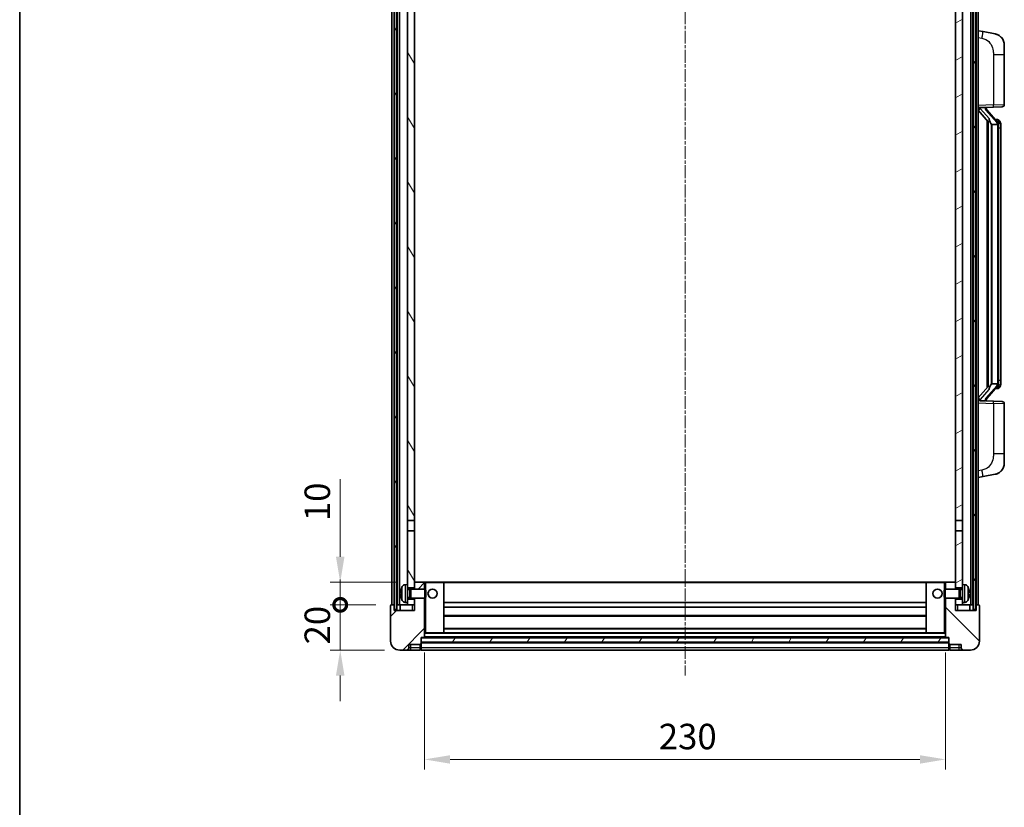
# Model space of a CAD drawing. Units: millimetres. Extents: x 8 to 9071, y 17 to 1281.
# Drawn here: x 1582 to 2017, y 752 to 1100 of the extents above; entities that cross this region are included whole.
import ezdxf

# ---------------------------------------------------------------- set-up
doc = ezdxf.new("R2010")
doc.units = ezdxf.units.MM
doc.linetypes.add('CHAIN', pattern=[0.3543, 0.2362, -0.0295, 0.0591, -0.0295])
for name, color, linetype, lineweight in [('Border (ISO)', 7, 'Continuous', 35), ('Centerline (ISO)', 131, 'Continuous', 18), ('Dimension (ISO)', 7, 'Continuous', 18), ('Dimension (ISO) @ 1', 7, 'Continuous', 18), ('Hatch (ISO)', 1, 'Continuous', 18), ('Visible (ISO)', 7, 'Continuous', 35), ('Visible Narrow (ISO)', 7, 'Continuous', 25)]:
    doc.layers.add(name, color=color, linetype=linetype, lineweight=lineweight)
doc.styles.add('Note Text (TK)', font='MS PGothic.ttf')
doc.dimstyles.new('Default - Method 1b (TK)', dxfattribs={"dimscale": 4, "dimtxt": 2.5, "dimasz": 2.5, "dimexe": 1, "dimexo": 1.5, "dimgap": 1, "dimtad": 1, "dimtoh": 1, "dimrnd": 1e-08, "dimdsep": 46, "dimtxsty": 'Note Text (TK)', "dimcen": 0.09, "dimdle": 5, "dimclrd": 100, "dimclre": 100, "dimclrt": 7, "dimadec": 1, "dimazin": 1, "dimtfac": 1, "dimtmove": 0, "dimatfit": 3, "dimfxl": 1, "dimtolj": 1, "dimlwd": -1, "dimlwe": -1, "dimarcsym": 0})
pattern_1 = [(60, (1516.743, -19.16), (-12.37334, 7.14375), [])]

# ---------------------------------------------------------------- blocks, each defined once
blk = doc.blocks.new('図面枠 tk図枠')
at = {"layer": 'Border (ISO)'}
blk.add_line((14.5, 289), (14.5, 8), dxfattribs=at)
blk = doc.blocks.new('_DotSmall')
at = {"color": 0, "linetype": 'ByBlock', "const_width": 0.5}
blk.add_lwpolyline([(-0.0625, 0, 1), (0.0625, 0, 1)], format="xyb", close=True, dxfattribs=at)
blk = doc.blocks.new('*D65')
at = {"layer": 'Defpoints', "color": 0}
for p in [(1723.54, 841.41), (1746.04, 841.41), (1749.79, 821.41)]:
    blk.add_point(p, dxfattribs=at)
at = {"layer": 'Dimension (ISO)', "color": 100}
for p, q in [((1723.54, 841.41), (1723.54, 852.66)), ((1739.29, 841.41), (1719.04, 841.41)), ((1723.54, 821.41), (1723.54, 841.41)), ((1743.04, 821.41), (1719.04, 821.41)), ((1723.54, 810.16), (1723.54, 798.91))]:
    blk.add_line(p, q, dxfattribs=at)
blk.add_solid([(1721.66, 810.16), (1725.41, 810.16), (1723.54, 821.41)], dxfattribs=at)
at = {"layer": 'Dimension (ISO)', "color": 100, "xscale": 11.25, "yscale": 11.25, "zscale": 11.25, "rotation": 270}
blk.add_blockref('_DotSmall', (1723.54, 841.41), dxfattribs=at)
at = {"layer": 'Dimension (ISO)', "color": 7, "insert": (1713.41, 823.93), "char_height": 11.25, "attachment_point": 4, "rotation": 90, "style": 'Note Text (TK)'}
blk.add_mtext('\\A1;20', dxfattribs=at)
blk = doc.blocks.new('*D66')
at = {"layer": 'Defpoints', "color": 0}
for p in [(1723.54, 851.41), (1755.39, 851.41), (1746.04, 841.41)]:
    blk.add_point(p, dxfattribs=at)
at = {"layer": 'Dimension (ISO)', "color": 100}
for p, q in [((1723.54, 862.66), (1723.54, 896.97)), ((1748.64, 851.41), (1719.04, 851.41)), ((1723.54, 841.41), (1723.54, 851.41)), ((1739.29, 841.41), (1719.04, 841.41)), ((1723.54, 841.41), (1723.54, 830.16))]:
    blk.add_line(p, q, dxfattribs=at)
blk.add_solid([(1721.66, 862.66), (1725.41, 862.66), (1723.54, 851.41)], dxfattribs=at)
at = {"layer": 'Dimension (ISO)', "color": 100, "xscale": 11.25, "yscale": 11.25, "zscale": 11.25, "rotation": 90}
blk.add_blockref('_DotSmall', (1723.54, 841.41), dxfattribs=at)
at = {"layer": 'Dimension (ISO)', "color": 7, "insert": (1713.41, 878.41), "char_height": 11.25, "attachment_point": 4, "rotation": 90, "style": 'Note Text (TK)'}
blk.add_mtext('\\A1;10', dxfattribs=at)
blk = doc.blocks.new('*D69')
at = {"layer": 'Defpoints', "color": 0}
for p in [(1760.79, 827.11), (1990.79, 827.11), (1990.79, 773.11)]:
    blk.add_point(p, dxfattribs=at)
at = {"layer": 'Dimension (ISO)', "color": 100}
for p, q in [((1760.79, 820.36), (1760.79, 768.61)), ((1990.79, 820.36), (1990.79, 768.61)), ((1772.04, 773.11), (1979.54, 773.11))]:
    blk.add_line(p, q, dxfattribs=at)
for points in [[(1772.04, 774.98), (1772.04, 771.23), (1760.79, 773.11)], [(1979.54, 774.98), (1979.54, 771.23), (1990.79, 773.11)]]:
    blk.add_solid(points, dxfattribs=at)
at = {"layer": 'Dimension (ISO)', "color": 7, "insert": (1864.22, 783.23), "char_height": 11.25, "attachment_point": 4, "style": 'Note Text (TK)'}
blk.add_mtext('\\A1;230', dxfattribs=at)

msp = doc.modelspace()

# ---------------------------------------------------------------- hatches: boundary and pattern name
at = {"layer": 'Hatch (ISO)'}
h = msp.add_hatch(dxfattribs=at)
h.set_pattern_fill('ANSI31', color=256, scale=114.3, angle=14.999978, style=0)
h.set_pattern_definition(pattern_1)
h.paths.add_polyline_path([(2003.0385, 1158.9083), (2003.0385, 839.4083), (2004.0385, 839.4083), (2004.0385, 1158.9083)])
h.paths.add_polyline_path([(1747.5385, 1158.9083), (1747.5385, 839.4083), (1748.5385, 839.4083), (1748.5385, 1158.9083)])
h = msp.add_hatch(dxfattribs=at)
h.set_pattern_fill('ANSI31', color=256, scale=114.3, angle=75.000175, style=0)
h.set_pattern_definition([(120.0002, (1516.743, -19.16), (-12.37332, -7.14379), [])])
h.paths.add_polyline_path([(1753.2885, 843.9083), (1753.2885, 842.4083), (1753.2885, 841.4083), (1756.2885, 841.4083), (1756.2885, 843.9083)])
h.paths.add_polyline_path([(1753.2885, 1116.1583), (1756.2885, 1116.1583), (1756.2885, 1153.9083), (1756.2885, 1158.9083), (1756.1139, 1158.9083), (1753.2885, 1158.9083)])
h.paths.add_polyline_path([(1753.2885, 850.4083), (1753.2885, 848.9083), (1756.2885, 848.9083), (1756.2885, 851.3083), (1756.2885, 874.1583), (1753.2885, 874.1583)])
h.paths.add_polyline_path([(1753.2885, 878.6583), (1756.2885, 878.6583), (1756.2885, 1111.6583), (1753.2885, 1111.6583)])
h = msp.add_hatch(dxfattribs=at)
h.set_pattern_fill('ANSI31', color=256, scale=114.3, angle=-14.999978, style=0)
h.set_pattern_definition([(30, (1516.743, -19.16), (-7.14375, 12.37334), [])])
h.paths.add_polyline_path([(1998.2885, 842.4083), (1998.2885, 843.9083), (1995.2885, 843.9083), (1995.2885, 841.4083), (1998.2885, 841.4083)])
h.paths.add_polyline_path([(1995.2885, 1116.1583), (1998.2885, 1116.1583), (1998.2885, 1158.9083), (1995.4631, 1158.9083), (1995.2885, 1158.9083), (1995.2885, 1153.9083)])
h.paths.add_polyline_path([(1998.2885, 848.9083), (1998.2885, 850.4083), (1998.2885, 874.1583), (1995.2885, 874.1583), (1995.2885, 851.3083), (1995.2885, 848.9083)])
h.paths.add_polyline_path([(1995.2885, 878.6583), (1998.2885, 878.6583), (1998.2885, 1111.6583), (1995.2885, 1111.6583)])
h = msp.add_hatch(dxfattribs=at)
h.set_pattern_fill('ANSI31', color=256, scale=114.3, style=0)
h.set_pattern_definition([(45, (1516.743, -19.16), (-10.10279, 10.10279), [])])
edge = h.paths.add_edge_path()
edge.add_line((1749.7885, 821.4083), (1752.7885, 821.4083))
edge.add_ellipse((1752.7885, 822.4083), major_axis=(0, -1), ratio=1, start_angle=0, end_angle=90)
edge.add_line((1753.7885, 822.4083), (1753.7885, 823.9083))
edge.add_line((1753.7885, 823.9083), (1758.7885, 823.9083))
edge.add_line((1758.7885, 823.9083), (1758.7885, 824.1083))
edge.add_line((1758.7885, 824.1083), (1759.0385, 824.1083))
edge.add_ellipse((1759.0385, 824.3583), major_axis=(0, -0.25), ratio=1, start_angle=0, end_angle=90)
edge.add_line((1759.2885, 824.3583), (1759.2885, 824.9083))
edge.add_line((1759.2885, 824.9083), (1759.2885, 826.9083))
edge.add_line((1759.2885, 826.9083), (1759.2885, 827.0083))
edge.add_line((1759.2885, 827.0083), (1760.6885, 827.0083))
edge.add_ellipse((1760.6885, 827.1083), major_axis=(0, -0.1), ratio=1, start_angle=0, end_angle=90)
edge.add_line((1760.7885, 827.1083), (1760.7885, 844.4083))
edge.add_line((1760.7885, 844.4083), (1756.2885, 844.4083))
edge.add_line((1756.2885, 844.4083), (1756.2885, 843.9083))
edge.add_line((1756.2885, 843.9083), (1756.2885, 841.4083))
edge.add_line((1756.2885, 841.4083), (1756.2885, 838.9083))
edge.add_line((1756.2885, 838.9083), (1747.2885, 838.9083))
edge.add_line((1747.2885, 838.9083), (1747.2885, 841.4083))
edge.add_line((1747.2885, 841.4083), (1746.0385, 841.4083))
edge.add_ellipse((1746.0385, 841.1583), major_axis=(0, 0.25), ratio=1, start_angle=0, end_angle=90)
edge.add_line((1745.7885, 841.1583), (1745.7885, 825.4083))
edge.add_ellipse((1749.7885, 825.4083), major_axis=(-4, 0), ratio=1, start_angle=0, end_angle=90)
edge = h.paths.add_edge_path()
edge.add_ellipse((1760.6885, 851.3083), major_axis=(0.1, 0), ratio=1, start_angle=0, end_angle=90)
edge.add_line((1760.6885, 851.4083), (1756.3885, 851.4083))
edge.add_ellipse((1756.3885, 851.3083), major_axis=(0, 0.1), ratio=1, start_angle=0, end_angle=90)
edge.add_line((1756.2885, 851.3083), (1756.2885, 848.9083))
edge.add_line((1756.2885, 848.9083), (1756.2885, 848.4083))
edge.add_line((1756.2885, 848.4083), (1760.7885, 848.4083))
edge.add_line((1760.7885, 848.4083), (1760.7885, 851.3083))
h = msp.add_hatch(dxfattribs=at)
h.set_pattern_fill('ANSI31', color=256, scale=114.3, angle=90.00021, style=0)
h.set_pattern_definition([(135.0002, (1516.743, -19.16), (-10.10275, -10.10283), [])])
edge = h.paths.add_edge_path()
edge.add_line((1998.7885, 821.4083), (2001.7885, 821.4083))
edge.add_ellipse((2001.7885, 825.4083), major_axis=(0, -4), ratio=1, start_angle=0, end_angle=90)
edge.add_line((2005.7885, 825.4083), (2005.7885, 841.1583))
edge.add_ellipse((2005.5385, 841.1583), major_axis=(0.25, 0), ratio=1, start_angle=0, end_angle=90)
edge.add_line((2005.5385, 841.4083), (2004.2885, 841.4083))
edge.add_line((2004.2885, 841.4083), (2004.2885, 838.9083))
edge.add_line((2004.2885, 838.9083), (1995.2885, 838.9083))
edge.add_line((1995.2885, 838.9083), (1995.2885, 841.4083))
edge.add_line((1995.2885, 841.4083), (1995.2885, 843.9083))
edge.add_line((1995.2885, 843.9083), (1995.2885, 844.4083))
edge.add_line((1995.2885, 844.4083), (1990.7885, 844.4083))
edge.add_line((1990.7885, 844.4083), (1990.7885, 827.1083))
edge.add_ellipse((1990.8885, 827.1083), major_axis=(-0.1, 0), ratio=1, start_angle=0, end_angle=90)
edge.add_line((1990.8885, 827.0083), (1992.2885, 827.0083))
edge.add_line((1992.2885, 827.0083), (1992.2885, 826.9083))
edge.add_line((1992.2885, 826.9083), (1992.2885, 824.9083))
edge.add_line((1992.2885, 824.9083), (1992.2885, 824.3583))
edge.add_ellipse((1992.5385, 824.3583), major_axis=(-0.25, 0), ratio=1, start_angle=0, end_angle=90)
edge.add_line((1992.5385, 824.1083), (1992.7885, 824.1083))
edge.add_line((1992.7885, 824.1083), (1992.7885, 823.9083))
edge.add_line((1992.7885, 823.9083), (1997.7885, 823.9083))
edge.add_line((1997.7885, 823.9083), (1997.7885, 822.4083))
edge.add_ellipse((1998.7885, 822.4083), major_axis=(-1, 0), ratio=1, start_angle=0, end_angle=90)
edge = h.paths.add_edge_path()
edge.add_ellipse((1990.8885, 851.3083), major_axis=(0, 0.1), ratio=1, start_angle=0, end_angle=90)
edge.add_line((1990.7885, 851.3083), (1990.7885, 848.4083))
edge.add_line((1990.7885, 848.4083), (1995.2885, 848.4083))
edge.add_line((1995.2885, 848.4083), (1995.2885, 848.9083))
edge.add_line((1995.2885, 848.9083), (1995.2885, 851.3083))
edge.add_ellipse((1995.1885, 851.3083), major_axis=(0.1, 0), ratio=1, start_angle=0, end_angle=90)
edge.add_line((1995.1885, 851.4083), (1990.8885, 851.4083))
h = msp.add_hatch(dxfattribs=at)
h.set_pattern_fill('ANSI31', color=256, scale=114.3, angle=14.999978, style=0)
h.set_pattern_definition(pattern_1)
h.paths.add_polyline_path([(1759.2885, 826.9083), (1759.2885, 824.9083), (1992.2885, 824.9083), (1992.2885, 826.9083)])

# ---------------------------------------------------------------- linework, layer by layer
at = {"layer": 'Centerline (ISO)', "linetype": 'CHAIN', "ltscale": 23.990969}
msp.add_line((1875.7885, 1171.6583), (1875.7885, 810.1583), dxfattribs=at)
at = {"layer": 'Visible (ISO)'}
for p, q in [((1746.2885, 841.4083), (1746.2885, 1158.9083)), ((1747.2885, 841.4083), (1747.2885, 1158.9083)), ((1747.5385, 1158.9083), (1747.5385, 839.4083)), ((1748.5385, 839.4083), (1748.5385, 1158.9083)), ((1748.6385, 841.4083), (1748.6385, 1158.9083)), ((1749.6385, 841.4083), (1749.6385, 1158.9083)), ((2001.9385, 841.4083), (2001.9385, 1158.9083)), ((2002.9385, 841.4083), (2002.9385, 1158.9083)), ((2003.0385, 1158.9083), (2003.0385, 839.4083)), ((2004.0385, 839.4083), (2004.0385, 1158.9083)), ((2004.2885, 841.4083), (2004.2885, 1158.9083)), ((2005.2885, 841.4083), (2005.2885, 1158.9083)), ((1753.2885, 1111.6583), (1753.2885, 878.6583)), ((1756.2885, 878.6583), (1756.2885, 1111.6583)), ((1995.2885, 1111.6583), (1995.2885, 878.6583)), ((1998.2885, 878.6583), (1998.2885, 1111.6583)), ((2007.3837, 1094.7511), (2005.2885, 1095.1583)), ((2012.7426, 1093.7094), (2007.3837, 1094.7511)), ((2016.7885, 1088.8013), (2016.7885, 1084.6687)), ((2016.7885, 1062.5256), (2016.7885, 1084.6687)), ((2005.2885, 1061.1583), (2011.963, 1061.3914)), ((2006.2885, 1061.1683), (2008.2885, 1061.1683)), ((2008.7885, 1061.0949), (2008.7885, 1061.2806)), ((2008.7885, 1060.8892), (2008.7885, 1061.0949)), ((2015.8234, 1061.5262), (2011.963, 1061.3914)), ((2005.2885, 1059.9689), (2009.7212, 1054.8696)), ((2013.7979, 1054.7527), (2009.0338, 1060.2332)), ((2009.2885, 1055.3674), (2009.2885, 937.4492)), ((2009.6885, 1054.9073), (2009.6885, 937.9094)), ((2011.2885, 1053.6683), (2011.2034, 1053.7392)), ((2013.7711, 1053.6683), (2011.2885, 1053.6683)), ((2011.2885, 1053.6683), (2011.2885, 939.1483)), ((2013.7191, 1055.8433), (2012.8499, 1055.8433)), ((2014.2885, 939.3761), (2014.2885, 1053.4406)), ((2014.5526, 1055.4087), (2014.4738, 1055.4994)), ((2015.2885, 1052.0933), (2015.2885, 1053.4406)), ((2015.2885, 940.7233), (2015.2885, 1052.0933)), ((2015.2885, 939.3761), (2015.2885, 940.7233)), ((2009.7212, 937.947), (2005.2885, 932.8478)), ((2009.0338, 932.5835), (2013.7979, 938.064)), ((2011.2034, 939.0774), (2011.2885, 939.1483)), ((2011.2885, 939.1483), (2013.7711, 939.1483)), ((2013.7191, 936.9733), (2012.8499, 936.9733)), ((2014.4738, 937.3173), (2014.5526, 937.4079)), ((2011.963, 931.4253), (2005.2885, 931.6583)), ((2006.2885, 931.6483), (2008.2885, 931.6483)), ((2008.7885, 931.7217), (2008.7885, 931.9274)), ((2008.7885, 931.5361), (2008.7885, 931.7217)), ((2011.963, 931.4253), (2015.8234, 931.2904)), ((2016.7885, 908.148), (2016.7885, 930.2911)), ((2016.7885, 908.148), (2016.7885, 904.0154)), ((2005.2885, 897.6583), (2007.3837, 898.0656)), ((2007.3837, 898.0656), (2012.7426, 899.1073)), ((1753.2885, 878.6583), (1756.2885, 878.6583)), ((1753.2885, 874.1583), (1753.2885, 878.6583)), ((1756.2885, 878.6583), (1756.2885, 874.1583)), ((1995.2885, 878.6583), (1998.2885, 878.6583)), ((1995.2885, 874.1583), (1995.2885, 878.6583)), ((1998.2885, 878.6583), (1998.2885, 874.1583)), ((1756.2885, 874.1583), (1753.2885, 874.1583)), ((1753.2885, 874.1583), (1753.2885, 850.4083)), ((1756.2885, 848.9083), (1756.2885, 874.1583)), ((1998.2885, 874.1583), (1995.2885, 874.1583)), ((1995.2885, 874.1583), (1995.2885, 848.9083)), ((1998.2885, 850.4083), (1998.2885, 874.1583)), ((1752.2296, 850.3157), (1753.2885, 850.4083)), ((1753.2885, 842.4083), (1753.2885, 850.4083)), ((1753.2885, 848.9083), (1756.2885, 848.9083)), ((1753.2885, 848.1936), (1754.2591, 848.1936)), ((1754.2591, 848.1936), (1754.6885, 848.4083)), ((1754.2591, 844.6231), (1754.2591, 848.1936)), ((1754.6885, 844.4083), (1754.6885, 848.4083)), ((1754.6885, 848.4083), (1760.859, 848.4083)), ((1756.3885, 851.4083), (1756.2885, 851.4083)), ((1756.2885, 851.3083), (1756.2885, 848.4083)), ((1760.6885, 851.4083), (1756.3885, 851.4083)), ((1761.2885, 851.4083), (1760.6885, 851.4083)), ((1760.7885, 848.4083), (1760.7885, 851.3083)), ((1760.859, 844.4083), (1760.859, 848.4083)), ((1761.2885, 847.9789), (1760.859, 848.4083)), ((1769.1885, 851.4083), (1761.2885, 851.4083)), ((1761.2885, 847.9789), (1761.2885, 844.8377)), ((1982.3885, 851.4083), (1769.1885, 851.4083)), ((1769.2885, 829.1083), (1769.2885, 851.3083)), ((1982.2885, 851.3083), (1982.2885, 829.1083)), ((1990.2885, 851.4083), (1982.3885, 851.4083)), ((1990.8885, 851.4083), (1990.2885, 851.4083)), ((1990.2885, 847.9789), (1990.718, 848.4083)), ((1990.2885, 844.8377), (1990.2885, 847.9789)), ((1990.718, 848.4083), (1990.718, 844.4083)), ((1996.8885, 848.4083), (1990.718, 848.4083)), ((1990.7885, 851.3083), (1990.7885, 848.4083)), ((1995.1885, 851.4083), (1990.8885, 851.4083)), ((1995.2885, 851.4083), (1995.1885, 851.4083)), ((1995.2885, 848.4083), (1995.2885, 851.3083)), ((1995.2885, 848.9083), (1998.2885, 848.9083)), ((1996.8885, 848.4083), (1996.8885, 844.4083)), ((1997.3179, 848.1936), (1996.8885, 848.4083)), ((1997.3179, 848.1936), (1997.3179, 844.6231)), ((1998.2885, 848.1936), (1997.3179, 848.1936)), ((1998.2885, 850.4083), (1998.2885, 842.4083)), ((1999.3475, 850.3157), (1998.2885, 850.4083)), ((1750.5745, 846.6907), (1750.5745, 846.126)), ((1753.2885, 844.6231), (1754.2591, 844.6231)), ((1756.2885, 843.9083), (1753.2885, 843.9083)), ((1754.2591, 844.6231), (1754.6885, 844.4083)), ((1754.6885, 844.4083), (1760.859, 844.4083)), ((1756.2885, 844.4083), (1756.2885, 838.9083)), ((1756.2885, 841.4083), (1756.2885, 843.9083)), ((1760.7885, 827.1083), (1760.7885, 844.4083)), ((1761.2885, 844.8377), (1760.859, 844.4083)), ((1990.2885, 844.8377), (1990.718, 844.4083)), ((1996.8885, 844.4083), (1990.718, 844.4083)), ((1990.7885, 844.4083), (1990.7885, 827.1083)), ((1995.2885, 838.9083), (1995.2885, 844.4083)), ((1998.2885, 843.9083), (1995.2885, 843.9083)), ((1995.2885, 843.9083), (1995.2885, 841.4083)), ((1997.3179, 844.6231), (1996.8885, 844.4083)), ((1998.2885, 844.6231), (1997.3179, 844.6231)), ((2001.0025, 846.126), (2001.0025, 846.6907)), ((1745.7885, 841.1583), (1745.7885, 825.4083)), ((1747.2885, 841.4083), (1746.0385, 841.4083)), ((1747.2885, 838.9083), (1747.2885, 841.4083)), ((1747.2885, 841.4083), (1747.5385, 841.4083)), ((1747.5385, 839.4083), (1748.5385, 839.4083)), ((1748.5385, 841.4083), (1748.6385, 841.4083)), ((1748.6385, 841.4083), (1749.6385, 841.4083)), ((1749.6385, 841.4083), (1753.2885, 841.4083)), ((1750.0385, 841.4083), (1750.0385, 838.9083)), ((1752.2296, 842.501), (1753.2885, 842.4083)), ((1753.2885, 842.4083), (1753.2885, 841.4083)), ((1753.2885, 841.4083), (1756.2885, 841.4083)), ((1982.2885, 842.4083), (1769.2885, 842.4083)), ((1982.2885, 840.4083), (1769.2885, 840.4083)), ((1995.2885, 841.4083), (1998.2885, 841.4083)), ((1999.3475, 842.501), (1998.2885, 842.4083)), ((1998.2885, 841.4083), (1998.2885, 842.4083)), ((1998.2885, 841.4083), (2001.9385, 841.4083)), ((2001.5385, 838.9083), (2001.5385, 841.4083)), ((2001.9385, 841.4083), (2002.9385, 841.4083)), ((2002.9385, 841.4083), (2003.0385, 841.4083)), ((2003.0385, 839.4083), (2004.0385, 839.4083)), ((2004.0385, 841.4083), (2004.2885, 841.4083)), ((2005.5385, 841.4083), (2004.2885, 841.4083)), ((2004.2885, 841.4083), (2004.2885, 838.9083)), ((2005.7885, 825.4083), (2005.7885, 841.1583)), ((1756.2885, 838.9083), (1747.2885, 838.9083)), ((1982.2885, 836.4083), (1769.2885, 836.4083)), ((2004.2885, 838.9083), (1995.2885, 838.9083)), ((1982.2885, 831.0083), (1769.2885, 831.0083)), ((1759.2885, 824.3583), (1759.2885, 827.0083)), ((1759.2885, 827.0083), (1760.6885, 827.0083)), ((1759.2885, 826.9083), (1759.2885, 824.9083)), ((1992.2885, 826.9083), (1759.2885, 826.9083)), ((1990.8885, 827.0083), (1760.6885, 827.0083)), ((1760.7885, 829.0083), (1761.2885, 829.0083)), ((1761.2885, 829.0083), (1769.1885, 829.0083)), ((1982.3885, 829.0083), (1769.1885, 829.0083)), ((1982.3885, 829.0083), (1990.2885, 829.0083)), ((1990.2885, 829.0083), (1990.7885, 829.0083)), ((1990.8885, 827.0083), (1992.2885, 827.0083)), ((1992.2885, 827.0083), (1992.2885, 824.3583)), ((1992.2885, 824.9083), (1992.2885, 826.9083)), ((1753.7885, 822.4083), (1753.7885, 823.9083)), ((1753.7885, 823.9083), (1758.7885, 823.9083)), ((1758.7885, 823.9083), (1758.7885, 824.1083)), ((1758.7885, 824.1083), (1759.0385, 824.1083)), ((1758.7885, 822.4083), (1758.7885, 823.9083)), ((1758.7885, 822.4083), (1758.7885, 821.4083)), ((1759.2885, 824.9083), (1992.2885, 824.9083)), ((1992.2885, 824.8083), (1759.2885, 824.8083)), ((1759.2885, 824.3583), (1759.2885, 822.4083)), ((1759.2885, 821.4083), (1759.2885, 822.4083)), ((1992.2885, 822.4083), (1992.2885, 824.3583)), ((1992.2885, 822.4083), (1992.2885, 821.4083)), ((1992.5385, 824.1083), (1992.7885, 824.1083)), ((1992.7885, 824.1083), (1992.7885, 823.9083)), ((1992.7885, 823.9083), (1997.7885, 823.9083)), ((1992.7885, 823.9083), (1992.7885, 822.4083)), ((1992.7885, 821.4083), (1992.7885, 822.4083)), ((1997.7885, 823.9083), (1997.7885, 822.4083)), ((1749.7885, 821.4083), (1752.7885, 821.4083)), ((1752.7885, 821.4083), (1754.7885, 821.4083)), ((1754.7885, 821.4083), (1758.7885, 821.4083)), ((1759.0385, 821.6083), (1758.7885, 821.6083)), ((1992.2885, 821.4083), (1759.2885, 821.4083)), ((1992.5385, 821.6083), (1992.7885, 821.6083)), ((1992.7885, 821.4083), (1996.7885, 821.4083)), ((1996.7885, 821.4083), (1998.7885, 821.4083)), ((1998.7885, 821.4083), (2001.7885, 821.4083))]:
    msp.add_line(p, q, dxfattribs=at)
for centre in [(1764.2885, 846.4083), (1987.2885, 846.4083)]:
    msp.add_circle(centre, 2, dxfattribs=at)
for centre, radius, start, end in [((2011.7885, 1088.8013), 5, 0, 41.09567), ((2015.7885, 1062.5256), 1, 272, 0), ((2009.7885, 1060.8892), 1, 180, 221), ((2013.7191, 1054.8433), 1, 41, 90), ((2012.2885, 1053.4406), 2, 5.907532, 41), ((2012.2885, 1053.4406), 2, 0, 5.907532), ((2012.2885, 939.3761), 2, 319, 354.092468), ((2012.2885, 939.3761), 2, 354.092468, 0), ((2013.7191, 937.9733), 1, 270, 319), ((2009.7885, 931.9274), 1, 139, 180), ((2015.7885, 930.2911), 1, 0, 88), ((2011.7885, 904.0154), 5, 318.90433, 0), ((1750.6991, 848.593), 0.1246, 159.960393, 178.185174), ((1756.6885, 846.4083), 6.5, 151.827266, 159.960393), ((1752.369, 848.7218), 1.6, 95, 151.827266), ((1756.3885, 851.3083), 0.1, 90, 180), ((1760.6885, 851.3083), 0.1, 0, 90), ((1769.1885, 851.3083), 0.1, 0, 90), ((1982.3885, 851.3083), 0.1, 90, 180), ((1990.8885, 851.3083), 0.1, 90, 180), ((1995.1885, 851.3083), 0.1, 0, 90), ((1999.208, 848.7218), 1.6, 28.172734, 85), ((1994.8885, 846.4083), 6.5, 20.039607, 28.172734), ((2000.8779, 848.593), 0.1246, 1.814826, 20.039607), ((1750.6991, 844.2237), 0.1246, 181.814826, 200.039607), ((1756.6885, 846.4083), 6.5, 200.039607, 208.172734), ((1994.8885, 846.4083), 6.5, 331.827266, 339.960393), ((2000.8779, 844.2237), 0.1246, 339.960393, 358.185174), ((1746.0385, 841.1583), 0.25, 90, 180), ((1752.369, 844.0949), 1.6, 208.172734, 265), ((1999.208, 844.0949), 1.6, 275, 331.827266), ((2005.5385, 841.1583), 0.25, 0, 90), ((1760.6885, 827.1083), 0.1, 270, 0), ((1769.1885, 829.1083), 0.1, 270, 0), ((1982.3885, 829.1083), 0.1, 180, 270), ((1990.8885, 827.1083), 0.1, 180, 270), ((1749.7885, 825.4083), 4, 180, 270), ((1752.7885, 822.4083), 1, 270, 0), ((1759.0385, 824.3583), 0.25, 270, 0), ((1759.0385, 821.8583), 0.25, 270, 0), ((1992.5385, 824.3583), 0.25, 180, 270), ((1992.5385, 821.8583), 0.25, 180, 270), ((1998.7885, 822.4083), 1, 180, 270), ((2001.7885, 825.4083), 4, 270, 0)]:
    msp.add_arc(centre, radius, start, end, dxfattribs=at)
for centre, major_axis, ratio, start_param, end_param in [((2006.2885, 1061.0216), (-1, 0), 0.14676884, 4.71238898, 6.28318531), ((2008.2885, 1061.0949), (0.5, 0), 0.14676884, 0, 1.57079633), ((2006.2885, 1060.3428), (-0.9955, -0.3722), 0.25438663, 4.61756297, 6.18835929), ((2011.6885, 1060.2068), (0, -6.6667), 0.3, 5.34289009, 6.03820664), ((2011.6885, 932.6098), (0, 6.6667), 0.3, 0.24497866, 0.94029521), ((2006.2885, 932.4739), (0.9955, -0.3722), 0.25438663, 3.23641867, 4.807215), ((2006.2885, 931.7951), (-1, 0), 0.14676884, 0, 1.57079633), ((2008.2885, 931.7217), (0.5, 0), 0.14676884, 4.71238898, 6.28318531), ((1756.6763, 846.4012), (-3.2829, 5.6083), 0.99488747, 0.69485901, 0.93384331), ((1994.9008, 846.4012), (-3.2829, -5.6083), 0.99488747, 2.20774935, 2.44673364), ((1756.6763, 846.2687), (-6.4737, 0.5671), 0.05101764, 0.10959827, 0.34858257), ((1756.6763, 846.548), (-6.4737, -0.5671), 0.05101764, 5.93460274, 6.17358703), ((1756.6763, 846.4155), (3.2829, 5.6083), 0.99488747, 2.20774935, 2.44673364), ((1994.9008, 846.2687), (6.4737, 0.5671), 0.05101764, 5.93460274, 6.17358703), ((1994.9008, 846.548), (6.4737, -0.5671), 0.05101764, 0.10959827, 0.34858257), ((1994.9008, 846.4155), (3.2829, -5.6083), 0.99488747, 0.69485901, 0.93384331)]:
    msp.add_ellipse(centre, major_axis=major_axis, ratio=ratio, start_param=start_param, end_param=end_param, dxfattribs=at)
for points, knots in [([(2012.7426, 1093.7094), (2012.8442, 1093.6897), (2012.9454, 1093.6667), (2013.1041, 1093.6255), (2013.1625, 1093.6092), (2013.4835, 1093.5132), (2013.7414, 1093.4125), (2014.2089, 1093.1832), (2014.4229, 1093.0582), (2014.7612, 1092.8251), (2014.8928, 1092.7244), (2015.117, 1092.5348), (2015.213, 1092.4467), (2015.3486, 1092.3128), (2015.3934, 1092.2667), (2015.4572, 1092.1986), (2015.4781, 1092.1759), (2015.5185, 1092.1312), (2015.5373, 1092.11), (2015.5566, 1092.0879)], [0, 0, 0, 0, 0.031817178, 0.031817178, 0.050452113, 0.050452113, 0.134929933, 0.134929933, 0.208678987, 0.208678987, 0.258212634, 0.258212634, 0.298091577, 0.298091577, 0.318896146, 0.318896146, 0.329513015, 0.329513015, 0.340218293, 0.340218293, 0.340218293, 0.340218293]), ([(2012.7426, 1093.7094), (2012.9191, 1093.6751), (2013.0947, 1093.631), (2013.3483, 1093.5525), (2013.4295, 1093.5251), (2013.7593, 1093.4042), (2014.0037, 1093.292), (2014.4358, 1093.0491), (2014.6286, 1092.9227), (2014.9331, 1092.6918), (2015.0524, 1092.5921), (2015.2361, 1092.4239), (2015.3054, 1092.3566), (2015.4038, 1092.2555), (2015.4362, 1092.2213), (2015.4984, 1092.1537), (2015.5272, 1092.1215), (2015.5566, 1092.0879)], [0, 0, 0, 0, 0.055151579, 0.055151579, 0.081398944, 0.081398944, 0.162714309, 0.162714309, 0.230969498, 0.230969498, 0.277734391, 0.277734391, 0.307873407, 0.307873407, 0.323370755, 0.323370755, 0.339065947, 0.339065947, 0.339065947, 0.339065947]), ([(2010.0731, 1056.2765), (2010.0754, 1056.266), (2010.0776, 1056.2555), (2010.1296, 1056.0145), (2010.1836, 1055.7319), (2010.1836, 1055.4867), (2010.1836, 1055.412), (2010.1782, 1055.3304), (2010.148, 1055.1787), (2010.1227, 1055.1089), (2010.0664, 1055.0077), (2010.0345, 1054.967), (2009.9696, 1054.9047), (2009.9369, 1054.8826), (2009.8468, 1054.8356), (2009.7918, 1054.83), (2009.7412, 1054.8513), (2009.7302, 1054.8593), (2009.7212, 1054.8696)], [0.742305626, 0.742305626, 0.742305626, 0.742305626, 0.745632696, 0.745632696, 0.819200354, 0.819200354, 0.819200354, 0.841590598, 0.841590598, 0.863980841, 0.863980841, 0.882920663, 0.882920663, 0.901860485, 0.901860485, 0.943798526, 0.943798526, 0.958212109, 0.958212109, 0.958212109, 0.958212109]), ([(2014.2779, 1053.6464), (2014.2779, 1053.6466), (2014.2779, 1053.6467), (2014.2765, 1053.6559), (2014.2635, 1053.6637), (2014.2145, 1053.6761), (2014.1781, 1053.6805), (2014.0866, 1053.6848), (2014.0325, 1053.6847), (2013.9138, 1053.68), (2013.8504, 1053.6755), (2013.7861, 1053.6691)], [-0.0778087689, -0.0778087689, -0.0778087689, -0.0778087689, -0.0774791395, -0.0774791395, -0.0585788033, -0.0585788033, -0.0389062325, -0.0389062325, -0.0193765361, -0.0193765361, 0, 0, 0, 0]), ([(2015.2885, 1053.4406), (2015.2885, 1054.0344), (2015.138, 1054.4385), (2014.8328, 1055.0709), (2014.6618, 1055.2831), (2014.5526, 1055.4087)], [0, 0, 0, 0, 0.2061269, 0.2061269, 0.42564821, 0.42564821, 0.42564821, 0.42564821]), ([(2014.2779, 939.1703), (2014.2779, 939.1701), (2014.2779, 939.1699), (2014.2765, 939.1607), (2014.2635, 939.1529), (2014.2145, 939.1405), (2014.1781, 939.1362), (2014.0866, 939.1319), (2014.0325, 939.132), (2013.9138, 939.1367), (2013.8504, 939.1412), (2013.7861, 939.1476)], [-0.0003297628, -0.0003297628, -0.0003297628, -0.0003297628, 0, 0, 0.0189079865, 0.0189079865, 0.0385885202, 0.0385885202, 0.0581261217, 0.0581261217, 0.0775105008, 0.0775105008, 0.0775105008, 0.0775105008]), ([(2014.5526, 937.4079), (2014.607, 937.4705), (2014.6764, 937.5552), (2014.8434, 937.7955), (2014.944, 937.9615), (2015.1154, 938.3524), (2015.1894, 938.5665), (2015.2683, 938.9907), (2015.2885, 939.1717), (2015.2885, 939.3761)], [0, 0, 0, 0, 0.109280085, 0.109280085, 0.240591253, 0.240591253, 0.354088722, 0.354088722, 0.425024641, 0.425024641, 0.425024641, 0.425024641]), ([(2009.7212, 937.947), (2009.7302, 937.9574), (2009.7412, 937.9654), (2009.7918, 937.9867), (2009.8468, 937.981), (2009.9369, 937.934), (2009.9696, 937.912), (2010.0345, 937.8497), (2010.0664, 937.809), (2010.1227, 937.7078), (2010.148, 937.638), (2010.1782, 937.4862), (2010.1836, 937.4046), (2010.1836, 937.1186), (2010.1417, 936.8729), (2010.0923, 936.6294), (2010.0829, 936.5851), (2010.0731, 936.5402)], [0.219421737, 0.219421737, 0.219421737, 0.219421737, 0.23383532, 0.23383532, 0.275773361, 0.275773361, 0.294713183, 0.294713183, 0.313653005, 0.313653005, 0.336043248, 0.336043248, 0.358433491, 0.358433491, 0.421861067, 0.421861067, 0.435453192, 0.435453192, 0.435453192, 0.435453192]), ([(2015.5566, 900.7288), (2015.5371, 900.7064), (2015.518, 900.685), (2015.4772, 900.6398), (2015.456, 900.6168), (2015.3915, 900.548), (2015.3461, 900.5014), (2015.2089, 900.3661), (2015.1117, 900.2772), (2014.8854, 900.0864), (2014.7528, 899.9853), (2014.4124, 899.7519), (2014.1974, 899.6271), (2013.7327, 899.4007), (2013.4791, 899.3021), (2013.0635, 899.1779), (2012.9034, 899.1385), (2012.7426, 899.1073)], [0, 0, 0, 0, 0.010823116, 0.010823116, 0.021555164, 0.021555164, 0.042579621, 0.042579621, 0.082862142, 0.082862142, 0.132680778, 0.132680778, 0.206708077, 0.206708077, 0.289770927, 0.289770927, 0.340209224, 0.340209224, 0.340209224, 0.340209224]), ([(2015.5566, 900.7288), (2015.5279, 900.6959), (2015.4998, 900.6645), (2015.4392, 900.5986), (2015.4077, 900.5652), (2015.3118, 900.4664), (2015.2443, 900.4006), (2015.1526, 900.3161), (2015.1307, 900.2964), (2015.1086, 900.2767)], [0, 0, 0, 0, 0.0153264144, 0.0153264144, 0.0304667096, 0.0304667096, 0.0599334156, 0.0599334156, 0.0689999841, 0.0689999841, 0.0689999841, 0.0689999841]), ([(2014.0928, 899.578), (2013.9032, 899.4795), (2013.7081, 899.3937), (2013.2605, 899.2296), (2013.0024, 899.1578), (2012.7426, 899.1073)], [0.193034956, 0.193034956, 0.193034956, 0.193034956, 0.257659665, 0.257659665, 0.339004358, 0.339004358, 0.339004358, 0.339004358]), ([(1750.2383, 846.7963), (1750.2339, 846.7988), (1750.2302, 846.8096), (1750.2256, 846.8479), (1750.2246, 846.8754), (1750.2253, 846.9372), (1750.227, 846.9758), (1750.2321, 847.0478), (1750.235, 847.0798), (1750.2383, 847.111)], [0, 0, 0, 0, 0.0125039067, 0.0125039067, 0.0250078135, 0.0250078135, 0.0375277995, 0.0375277995, 0.0466766392, 0.0466766392, 0.0466766392, 0.0466766392]), ([(1750.2383, 845.7056), (1750.2339, 845.747), (1750.2302, 845.7908), (1750.2256, 845.8704), (1750.2246, 845.9064), (1750.2253, 845.9623), (1750.227, 845.986), (1750.2321, 846.012), (1750.235, 846.0185), (1750.2383, 846.0204)], [0, 0, 0, 0, 0.0124997785, 0.0124997785, 0.0249995571, 0.0249995571, 0.0375236714, 0.0375236714, 0.0466766062, 0.0466766062, 0.0466766062, 0.0466766062]), ([(2001.3388, 847.111), (2001.3431, 847.0697), (2001.3468, 847.0259), (2001.3514, 846.9462), (2001.3524, 846.9103), (2001.3517, 846.8544), (2001.3501, 846.8306), (2001.3449, 846.8046), (2001.3421, 846.7982), (2001.3388, 846.7963)], [0, 0, 0, 0, 0.0124997785, 0.0124997785, 0.0249995571, 0.0249995571, 0.0375236714, 0.0375236714, 0.0466766062, 0.0466766062, 0.0466766062, 0.0466766062]), ([(2001.3388, 846.0204), (2001.3431, 846.0179), (2001.3468, 846.007), (2001.3515, 845.9688), (2001.3524, 845.9413), (2001.3517, 845.8794), (2001.3501, 845.8409), (2001.3449, 845.7689), (2001.3421, 845.7368), (2001.3388, 845.7056)], [0, 0, 0, 0, 0.0125039067, 0.0125039067, 0.0250078135, 0.0250078135, 0.0375277995, 0.0375277995, 0.0466766392, 0.0466766392, 0.0466766392, 0.0466766392])]:
    msp.add_open_spline(points, degree=3, knots=knots, dxfattribs=at)
for points in [[(2013.7861, 1053.6691), (2013.781, 1053.6686), (2013.7759, 1053.6683), (2013.7711, 1053.6683)], [(2013.7711, 939.1483), (2013.7759, 939.1483), (2013.781, 939.1481), (2013.7861, 939.1476)]]:
    msp.add_open_spline(points, degree=3, dxfattribs=at)
at = {"layer": 'Visible Narrow (ISO)'}
for p, q in [((2005.2885, 1092.1225), (2006.916, 1091.8062)), ((2011.963, 1084.6687), (2016.7885, 1084.6687)), ((2011.963, 1084.6687), (2011.963, 1062.3908)), ((2011.963, 1062.3908), (2005.2885, 1062.1577)), ((2006.2885, 1061.1683), (2006.2885, 1061.1933)), ((2006.2885, 1060.6301), (2006.2885, 1061.1683)), ((2008.2885, 1061.2631), (2008.2885, 1061.1683)), ((2008.2885, 1061.1683), (2008.2885, 1061.0329)), ((2011.963, 1062.3908), (2016.7885, 1062.5256)), ((2010.0731, 1056.2765), (2006.2885, 1060.6301)), ((2008.6565, 1060.0488), (2013.4206, 1054.5683)), ((2011.2034, 939.0774), (2011.2034, 1053.7392)), ((2014.2885, 1053.4406), (2013.7885, 1053.4406)), ((2013.7885, 1053.4406), (2013.7885, 939.3761)), ((2014.2885, 1054.2579), (2014.2885, 1053.4406)), ((2015.2885, 1052.0933), (2014.2885, 1052.0933)), ((2014.2885, 939.3761), (2013.7885, 939.3761)), ((2014.2885, 940.7233), (2015.2885, 940.7233)), ((2014.2885, 939.3761), (2014.2885, 938.5588)), ((2006.2885, 932.1865), (2010.0731, 936.5402)), ((2013.4206, 938.2483), (2008.6565, 932.7678)), ((2005.2885, 930.6589), (2011.963, 930.4259)), ((2006.2885, 931.6483), (2006.2885, 932.1865)), ((2006.2885, 931.6234), (2006.2885, 931.6483)), ((2008.2885, 931.7837), (2008.2885, 931.6483)), ((2008.2885, 931.6483), (2008.2885, 931.5536)), ((2016.7885, 930.2911), (2011.963, 930.4259)), ((2011.963, 930.4259), (2011.963, 908.148)), ((2016.7885, 908.148), (2011.963, 908.148)), ((2006.916, 901.0105), (2005.2885, 900.6941)), ((1750.5821, 848.6357), (1750.5821, 848.6179)), ((1750.9586, 843.3395), (1750.9586, 849.4772)), ((1752.2296, 850.3157), (1752.2296, 842.501)), ((1760.7885, 851.3083), (1761.2885, 851.3083)), ((1761.2885, 851.4083), (1761.2885, 851.3083)), ((1761.2885, 851.3083), (1769.1885, 851.3083)), ((1761.2885, 847.9789), (1761.2885, 851.3083)), ((1769.1885, 851.3083), (1769.1885, 851.4083)), ((1769.1885, 851.3083), (1769.2885, 851.3083)), ((1769.1885, 851.3083), (1769.1885, 829.1083)), ((1982.2885, 851.1083), (1769.2885, 851.1083)), ((1982.3885, 851.3083), (1982.2885, 851.3083)), ((1982.3885, 851.4083), (1982.3885, 851.3083)), ((1982.3885, 829.1083), (1982.3885, 851.3083)), ((1982.3885, 851.3083), (1990.2885, 851.3083)), ((1990.2885, 851.3083), (1990.2885, 851.4083)), ((1990.2885, 851.3083), (1990.2885, 847.9789)), ((1990.2885, 851.3083), (1990.7885, 851.3083)), ((1999.3475, 842.501), (1999.3475, 850.3157)), ((2000.6185, 849.4772), (2000.6185, 843.3395)), ((2000.995, 848.6179), (2000.995, 848.6357)), ((1750.5821, 846.6889), (1750.5821, 846.1278)), ((1750.5821, 844.1987), (1750.5821, 844.181)), ((1761.2885, 829.1083), (1761.2885, 844.8377)), ((1990.2885, 844.8377), (1990.2885, 829.1083)), ((2000.995, 846.1278), (2000.995, 846.6889)), ((2000.995, 844.181), (2000.995, 844.1987)), ((1755.2885, 841.4083), (1755.2885, 838.9083)), ((1996.2885, 838.9083), (1996.2885, 841.4083)), ((1982.2885, 836.7083), (1769.2885, 836.7083)), ((1982.2885, 830.7083), (1769.2885, 830.7083)), ((1761.2885, 829.1083), (1760.7885, 829.1083)), ((1990.7885, 828.7083), (1760.7885, 828.7083)), ((1990.7885, 827.3083), (1760.7885, 827.3083)), ((1761.2885, 829.1083), (1761.2885, 829.0083)), ((1769.1885, 829.1083), (1761.2885, 829.1083)), ((1769.1885, 829.1083), (1769.2885, 829.1083)), ((1769.1885, 829.0083), (1769.1885, 829.1083)), ((1982.2885, 829.1083), (1982.3885, 829.1083)), ((1982.3885, 829.1083), (1982.3885, 829.0083)), ((1990.2885, 829.1083), (1982.3885, 829.1083)), ((1990.2885, 829.0083), (1990.2885, 829.1083)), ((1990.7885, 829.1083), (1990.2885, 829.1083)), ((1754.7885, 822.4083), (1753.7885, 822.4083)), ((1754.7885, 822.4083), (1754.7885, 823.9083)), ((1758.7885, 822.4083), (1754.7885, 822.4083)), ((1754.7885, 821.4083), (1754.7885, 822.4083)), ((1759.0385, 822.4083), (1758.7885, 822.4083)), ((1759.0385, 824.1083), (1759.0385, 822.4083)), ((1759.2885, 822.4083), (1759.0385, 822.4083)), ((1759.0385, 821.6083), (1759.0385, 822.4083)), ((1992.2885, 824.5083), (1759.2885, 824.5083)), ((1992.2885, 822.4083), (1759.2885, 822.4083)), ((1992.2885, 822.4083), (1992.5385, 822.4083)), ((1992.5385, 822.4083), (1992.5385, 824.1083)), ((1992.5385, 822.4083), (1992.5385, 821.6083)), ((1992.5385, 822.4083), (1992.7885, 822.4083)), ((1996.7885, 822.4083), (1992.7885, 822.4083)), ((1996.7885, 822.4083), (1996.7885, 823.9083)), ((1996.7885, 821.4083), (1996.7885, 822.4083)), ((1997.7885, 822.4083), (1996.7885, 822.4083))]:
    msp.add_line(p, q, dxfattribs=at)
for centre, start, end in [((2009.7885, 1061.0329), 180, 221), ((2012.2885, 1053.5842), 3.242335, 41), ((2012.2885, 1053.4406), 0, 8.733934), ((2012.2885, 939.3761), 351.266066, 0), ((2012.2885, 939.2324), 319, 356.757665), ((2009.7885, 931.7837), 139, 180)]:
    msp.add_arc(centre, 1.5, start, end, dxfattribs=at)
for centre, major_axis, ratio, start_param, end_param in [((2006.8113, 1091.8062), (0.5724, 2.9449), 0.03425905, 4.71904817, 6.28318531), ((2008.2885, 1060.8892), (0.5, 0), 0.28734789, 0, 1.57079633), ((2011.9281, 1062.3908), (0.0349, -0.9994), 0.03487826, 0, 1.56957835), ((2008.6565, 1059.9052), (0.3774, 0.328), 0.22082359, 0, 1.3811443), ((2013.4206, 1054.4247), (0.3774, 0.328), 0.22082359, 0, 1.3811443), ((2013.7979, 1054.7527), (0.7547, 0.6561), 0.98843646, 0, 0.86096541), ((2014.2885, 1053.4406), (1, 0), 0.81730076, 0, 1.57079633), ((2014.2885, 939.3761), (1, 0), 0.81730076, 4.71238898, 6.28318531), ((2013.4206, 938.392), (0.3774, -0.328), 0.22082359, 4.90204101, 6.28318531), ((2013.7979, 938.064), (0.7547, -0.6561), 0.98843646, 5.4222199, 6.28318531), ((2008.2885, 931.9274), (0.5, 0), 0.28734789, 4.71238898, 6.28318531), ((2008.6565, 932.9115), (0.3774, -0.328), 0.22082359, 4.90204101, 6.28318531), ((2011.9281, 930.4259), (0.0349, 0.9994), 0.03487826, 4.71360696, 6.28318531), ((2006.8113, 901.0105), (0.5724, -2.9449), 0.03425905, 0, 1.56413714)]:
    msp.add_ellipse(centre, major_axis=major_axis, ratio=ratio, start_param=start_param, end_param=end_param, dxfattribs=at)
for points, knots in [([(2006.916, 1091.8062), (2007.4725, 1091.698), (2008.0914, 1091.5576), (2008.6994, 1091.24), (2009.552, 1090.7948), (2010.3665, 1089.9949), (2010.941, 1089.0024), (2011.441, 1088.1386), (2011.7462, 1087.1579), (2011.8721, 1086.2748), (2011.9569, 1085.6799), (2011.963, 1085.1351), (2011.963, 1084.6687)], [0, 0, 0, 0, 0.22498324, 0.22498324, 0.22498324, 0.54043573, 0.54043573, 0.54043573, 0.81501171, 0.81501171, 0.81501171, 1, 1, 1, 1]), ([(2013.7979, 1055.746), (2013.8707, 1055.656), (2013.9847, 1055.5042), (2014.1882, 1055.0383), (2014.2885, 1054.7454), (2014.2885, 1054.2579)], [-0.42564821, -0.42564821, -0.42564821, -0.42564821, -0.2061269, -0.2061269, 0, 0, 0, 0]), ([(2013.7979, 937.0706), (2013.7478, 937.0085), (2013.7218, 936.9766), (2013.7192, 936.9734), (2013.7191, 936.9733), (2013.7191, 936.9733)], [-0.318622721, -0.318622721, -0.318622721, -0.318622721, -0.167312443, -0.167312443, -0.159355581, -0.159355581, -0.159355581, -0.159355581]), ([(2014.2885, 938.5588), (2014.2885, 938.391), (2014.275, 938.2486), (2014.2224, 937.9202), (2014.1731, 937.7603), (2014.0588, 937.4709), (2013.9917, 937.3502), (2013.8804, 937.1763), (2013.8342, 937.1155), (2013.7979, 937.0706)], [-0.425024641, -0.425024641, -0.425024641, -0.425024641, -0.354088722, -0.354088722, -0.240591253, -0.240591253, -0.109280085, -0.109280085, 0, 0, 0, 0]), ([(2011.963, 908.148), (2011.963, 907.6117), (2011.9544, 906.9764), (2011.8289, 906.2763), (2011.6572, 905.3177), (2011.2697, 904.2674), (2010.6867, 903.4073), (2010.1295, 902.5852), (2009.3882, 901.9258), (2008.6397, 901.5459), (2008.054, 901.2487), (2007.4547, 901.1152), (2006.916, 901.0105)], [0, 0, 0, 0, 0.21270217, 0.21270217, 0.21270217, 0.50389399, 0.50389399, 0.50389399, 0.78220336, 0.78220336, 0.78220336, 1, 1, 1, 1])]:
    msp.add_open_spline(points, degree=3, knots=knots, dxfattribs=at)
msp.add_open_spline([(2013.7191, 1055.8433), (2013.7191, 1055.8434), (2013.7451, 1055.8114), (2013.7979, 1055.746)], degree=3, dxfattribs=at)

# ---------------------------------------------------------------- block references
at = {"xscale": 4.5, "yscale": 4.5, "zscale": 4.5}
msp.add_blockref('図面枠 tk図枠', (1516.743, -19.16), dxfattribs=at)

# ---------------------------------------------------------------- dimensions: what is measured, and where the dimension line sits
at = {"layer": 'Dimension (ISO) @ 1', "color": 100}
for base, p1, p2, override, picture, middle in [((1723.5385, 851.4083), (1746.0385, 841.4083), (1755.3885, 851.4083), {"dimscale": 1, "dimtxt": 11.25, "dimasz": 11.25, "dimexe": 4.5, "dimexo": 6.75, "dimgap": 4.5, "dimtoh": 0, "dimdec": 2, "dimblk1": 'DotSmall', "dimsah": 1, "dimcen": 0.405, "dimdle": 0, "dimtol": 0, "dimlim": 0, "dimtp": 0, "dimtm": 0, "dimtdec": 2, "dimtix": 0, "dimtofl": 1, "dimtmove": 0, "dimatfit": 1}, '*D66', (1723.5385, 885.4396)), ((1723.5385, 841.4083), (1749.7885, 821.4083), (1746.0385, 841.4083), {"dimscale": 1, "dimtxt": 11.25, "dimasz": 11.25, "dimexe": 4.5, "dimexo": 6.75, "dimgap": 4.5, "dimtoh": 0, "dimdec": 2, "dimblk2": 'DotSmall', "dimsah": 1, "dimcen": 0.405, "dimdle": 0, "dimtol": 0, "dimlim": 0, "dimtp": 0, "dimtm": 0, "dimtdec": 2, "dimtix": 0, "dimtofl": 1, "dimtmove": 0, "dimatfit": 1}, '*D65', (1723.5385, 831.4083))]:
    dim = msp.add_linear_dim(base=base, p1=p1, p2=p2, angle=90, dimstyle='Default - Method 1b (TK)', override=override, dxfattribs=at)
    dim.commit()
    dim.dimension.update_dxf_attribs({"geometry": picture, "text_midpoint": middle, "dimtype": 128})
dim = msp.add_linear_dim(base=(1990.7885, 773.1083), p1=(1760.7885, 827.1083), p2=(1990.7885, 827.1083), dimstyle='Default - Method 1b (TK)', override={"dimscale": 1, "dimtxt": 11.25, "dimasz": 11.25, "dimexe": 4.5, "dimexo": 6.75, "dimgap": 4.5, "dimtoh": 0, "dimdec": 2, "dimcen": 0.405, "dimtol": 0, "dimlim": 0, "dimtp": 0, "dimtm": 0, "dimtdec": 2, "dimtix": 0, "dimtofl": 0, "dimtmove": 0, "dimatfit": 1}, dxfattribs=at)
dim.commit()
dim.dimension.update_dxf_attribs({"geometry": '*D69', "text_midpoint": (1875.7885, 773.1083), "dimtype": 128})

doc.saveas('drawing.dxf')
